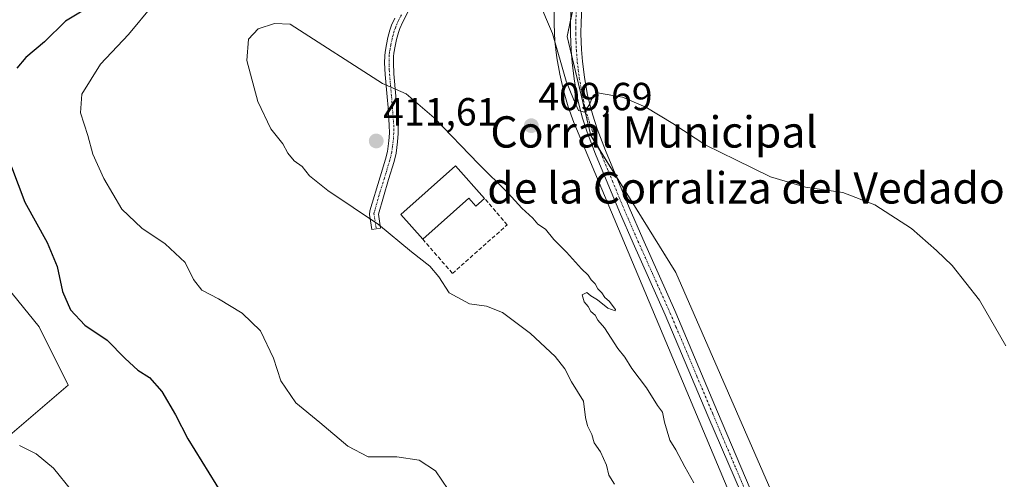
# Model space of a CAD drawing. Units: metres. Extents: x 594296 to 597766, y 4692057 to 4694417.
# Drawn here: x 594772 to 595023, y 4693751 to 4693868 of the extents above; entities that cross this region are included whole.
import ezdxf
from ezdxf.enums import TextEntityAlignment as Align

# ---------------------------------------------------------------- set-up
doc = ezdxf.new("R2010")
doc.units = ezdxf.units.M
doc.header["$MEASUREMENT"] = 0
doc.linetypes.add('TRAZO_Y_PUNTO', pattern=[1, 0.5, -0.25, 0, -0.25])
doc.linetypes.add('TRAZOSX2', pattern=[1.5, 1, -0.5])
for name, color, linetype, lineweight in [('Camino', 19, 'Continuous', 0), ('Camino Cxs', 19, 'Continuous', 0), ('Camino eje', 39, 'TRAZO_Y_PUNTO', 13), ('Carátula', 7, 'Continuous', 5), ('Cultivos herbáceos CxS', 92, 'Continuous', 0), ('Curva de nivel maestra', 36, 'Continuous', 30), ('Curva de nivel normal', 36, 'Continuous', 0), ('Edificación industrial', 135, 'Continuous', 13), ('Edificación industrial Cxs', 135, 'Continuous', 13), ('Espacio natural protegido', 2, 'Continuous', 13), ('Espacio natural protegido CxS', 2, 'Continuous', 0), ('Matorral', 135, 'Continuous', 0), ('Matorral CxS', 135, 'Continuous', 0), ('Muro lineal', 1, 'TRAZOSX2', 13), ('Punto de cota en terreno', 7, 'Continuous', 0), ('Rótulo de punto de cota en terreno', 19, 'Continuous', 0), ('Texto cartográfico', 19, 'Continuous', 0)]:
    doc.layers.add(name, color=color, linetype=linetype, lineweight=lineweight)
doc.styles.add('Arial', font='txt', dxfattribs={"height": 0.2})

# ---------------------------------------------------------------- blocks, each defined once
blk = doc.blocks.new('*U152')
at = {"layer": 'Matorral CxS', "color": 135, "linetype": 'Continuous', "lineweight": 0}
for points in [[(594965.53, 4694011.54, 412.41), (594976.36, 4694001.48, 412.83), (594982.67, 4693987.8, 413.12), (594990.03, 4693970.98, 412.39), (594991.78, 4693956.04, 413.26), (594945.13, 4693932.49, 412.26), (594920.1, 4693901.03, 411.18), (594915.28, 4693880.55, 410.71), (594911.67, 4693863.68, 410.31), (594917.69, 4693838.37, 409.78), (594939.38, 4693803.43, 409.25), (594968.3, 4693737.16, 408.45), (595040.26, 4693620.46, 407.7), (595059.18, 4693607.84, 407.01), (595109.64, 4693560.51, 403.92), (595124.36, 4693530.01, 401.56), (595115.39, 4693509.51, 401.08), (595127.51, 4693501.62, 403.02), (595145.38, 4693501.62, 401.66), (595187.43, 4693481.63, 400.7), (595173.74, 4693472.91, 403.22), (595198.99, 4693453.24, 402.53), (595264.17, 4693358.58, 400.48), (595288.9, 4693308.73, 398.76)], [(594762.34, 4693755.77, 394.34), (594784.48, 4693774.63, 397.37), (594777.02, 4693789.54, 397.94), (594756.69, 4693814.62, 395.53)]]:
    blk.add_polyline3d(points, dxfattribs=at)
blk = doc.blocks.new('*U159')
at = {"layer": 'Cultivos herbáceos CxS', "color": 92, "linetype": 'Continuous', "lineweight": 0}
for points in [[(594756.69, 4693814.62, 395.53), (594777.02, 4693789.54, 397.94), (594784.48, 4693774.63, 397.37), (594762.34, 4693755.77, 394.34)], [(595288.9, 4693308.73, 398.76), (595264.17, 4693358.58, 400.48), (595198.99, 4693453.24, 402.53), (595173.74, 4693472.91, 403.22), (595187.43, 4693481.63, 400.7), (595145.38, 4693501.62, 401.66), (595127.51, 4693501.62, 403.02), (595115.39, 4693509.51, 401.08), (595124.36, 4693530.01, 401.56), (595109.64, 4693560.51, 403.92), (595059.18, 4693607.84, 407.01), (595040.26, 4693620.46, 407.7), (594968.3, 4693737.16, 408.45), (594939.38, 4693803.43, 409.25), (594917.69, 4693838.37, 409.78), (594911.67, 4693863.68, 410.31), (594915.28, 4693880.55, 410.71), (594920.1, 4693901.03, 411.18), (594945.13, 4693932.49, 412.26), (594991.78, 4693956.04, 413.26), (594990.03, 4693970.98, 412.39), (594982.67, 4693987.8, 413.12), (594976.36, 4694001.48, 412.83), (594965.53, 4694011.54, 412.41)]]:
    blk.add_polyline3d(points, dxfattribs=at)
blk = doc.blocks.new('*U161')
at = {"layer": 'Espacio natural protegido', "color": 2, "linetype": 'Continuous', "lineweight": 13}
blk.add_polyline3d([(594908.36, 4693871.07, 410.22), (594908.35, 4693866.79, 410.1), (594908.58, 4693862.51, 410.02), (594909.06, 4693858.25, 409.99), (594909.78, 4693854.02, 409.99), (594910.75, 4693849.85, 409.85), (594911.94, 4693845.73, 409.77), (594913.37, 4693841.69, 409.78), (594960.28, 4693729.93, 408.94)], dxfattribs=at)
blk = doc.blocks.new('*U169')
at = {"layer": 'Curva de nivel normal', "color": 36, "linetype": 'Continuous', "lineweight": 0}
blk.add_polyline3d([(594904.25, 4693873.31, 410), (594907.97, 4693864.43, 410), (594911.44, 4693852.25, 410), (594913.3, 4693847.66, 410), (594914.59, 4693844.8, 410), (594916.14, 4693844.33, 410), (594917.39, 4693846.35, 410), (594918.32, 4693848.58, 410), (594919.43, 4693849.27, 410), (594925.76, 4693848.22, 410), (594931.72, 4693845.67, 410), (594938.64, 4693841.5, 410), (594947.08, 4693835.93, 410), (594954.67, 4693832.16, 410), (594963.52, 4693827.85, 410), (594972.5, 4693825.2, 410), (594981.96, 4693823.86, 410), (594990.13, 4693820.66, 410), (594999.47, 4693814.68, 410), (595005.83, 4693809.02, 410), (595009.84, 4693805.25, 410), (595016.83, 4693796.34, 410), (595023.55, 4693784.68, 410)], dxfattribs=at)
blk = doc.blocks.new('*U173')
at = {"layer": 'Curva de nivel normal', "color": 36, "linetype": 'Continuous', "lineweight": 0}
blk.add_polyline3d([(594772.06, 4693759.3, 395), (594776.26, 4693757.14, 395), (594780.68, 4693753.48, 395), (594785.38, 4693747.72, 395), (594786.85, 4693743.81, 395), (594786.61, 4693738.75, 395), (594785.28, 4693729.78, 395), (594783.78, 4693723.08, 395), (594779.54, 4693714.92, 395), (594779.16, 4693712.82, 395), (594780.3, 4693709.4, 395), (594783.7, 4693704.11, 395), (594786.18, 4693700.73, 395), (594787.11, 4693698.27, 395), (594786.84, 4693695.45, 395), (594784.6, 4693693.98, 395), (594779.59, 4693694.3, 395), (594768.37, 4693698.29, 395)], dxfattribs=at)
blk = doc.blocks.new('*U177')
at = {"layer": 'Curva de nivel normal', "color": 36, "linetype": 'Continuous', "lineweight": 0}
blk.add_polyline3d([(594806.07, 4693871.64, 405), (594799.79, 4693864.22, 405), (594792.71, 4693856.61, 405), (594787.96, 4693848.93, 405), (594787.59, 4693844.22, 405), (594789.5, 4693838.44, 405), (594790.75, 4693833.62, 405), (594793.57, 4693827.42, 405), (594798.17, 4693819.6, 405), (594803.2, 4693814.72, 405), (594809.2, 4693810.78, 405), (594814.3, 4693806.02, 405), (594816.37, 4693801.62, 405), (594818.56, 4693798.9, 405), (594822.74, 4693796.74, 405), (594828.81, 4693793.08, 405), (594833.49, 4693788.55, 405), (594836.8, 4693781.55, 405), (594838.64, 4693775.78, 405), (594842.48, 4693770.18, 405), (594848.59, 4693765.12, 405), (594855.72, 4693759.07, 405), (594860.96, 4693756.37, 405), (594868.26, 4693756.33, 405), (594873.93, 4693755.54, 405), (594878.12, 4693752.76, 405), (594881.37, 4693748, 405)], dxfattribs=at)
blk = doc.blocks.new('*U186')
at = {"layer": 'Curva de nivel maestra', "color": 36, "linetype": 'Continuous', "lineweight": 30}
for points in [[(594790.96, 4693871.95, 400), (594783.74, 4693867.62, 400), (594778.43, 4693862.28, 400), (594773.69, 4693858.28, 400), (594771.33, 4693855.62, 400)], [(594770.02, 4693830.38, 400), (594773.43, 4693821.38, 400), (594779.09, 4693811.12, 400), (594781.66, 4693804.94, 400), (594782.98, 4693798.54, 400), (594785, 4693793.94, 400), (594788.73, 4693789.98, 400), (594794.41, 4693786.13, 400), (594799.02, 4693781.47, 400), (594802.23, 4693778.52, 400), (594805.18, 4693776.63, 400), (594808.34, 4693773.07, 400), (594811.8, 4693767.09, 400), (594815, 4693760.96, 400), (594823.91, 4693746.53, 400)]]:
    blk.add_polyline3d(points, dxfattribs=at)
blk = doc.blocks.new('5PATER')
at = {"layer": 'Carátula', "linetype": 'Continuous', "lineweight": 5}
h = blk.add_hatch(color=250, dxfattribs=at)
edge = h.paths.add_edge_path()
edge.add_ellipse((0, 0.01), major_axis=(-1.33, -1.34), ratio=0.999422, start_angle=0, end_angle=360)

msp = doc.modelspace()

# ---------------------------------------------------------------- linework, layer by layer
at = {"layer": 'Camino', "color": 19, "linetype": 'Continuous', "lineweight": 0}
for points in [[(594959.62, 4693738.8, 408.91), (594947.58, 4693766.84, 409.13), (594936.68, 4693792.64, 409.31), (594928.51, 4693810.89, 409.52), (594925.01, 4693818.94, 409.71), (594918.93, 4693833.62, 409.74), (594916.8, 4693839.23, 409.8), (594915.63, 4693842.79, 409.9), (594914.83, 4693845.69, 409.91), (594914.19, 4693848.61, 409.92), (594913.45, 4693852.9, 410.07), (594912.94, 4693857.02, 410.17), (594912.69, 4693860.17, 410.24), (594912.53, 4693864.32, 410.33), (594912.54, 4693867.48, 410.42), (594912.81, 4693872.63, 410.54)], [(594915.49, 4693872.41, 410.55), (594915.23, 4693867.4, 410.42), (594915.21, 4693864.37, 410.33), (594915.37, 4693860.33, 410.22), (594915.61, 4693857.3, 410.16), (594916.1, 4693853.29, 410.09), (594916.82, 4693849.13, 410.03), (594917.44, 4693846.33, 409.99), (594918.2, 4693843.57, 409.94), (594919.33, 4693840.12, 409.85), (594921.43, 4693834.61, 409.85), (594927.48, 4693819.99, 409.71), (594930.96, 4693811.98, 409.57), (594939.14, 4693793.71, 409.23), (594939.38, 4693793.16, 409.22), (594950.05, 4693767.88, 409.03), (594961.94, 4693739.82, 408.92)], [(594871.08, 4693869.92, 408.33), (594869.75, 4693867.42, 408.34), (594869.02, 4693865.73, 408.38), (594868.64, 4693864.66, 408.41), (594868.15, 4693862.87, 408.5), (594867.79, 4693861.24, 408.6), (594867.48, 4693859.42, 408.74), (594867.41, 4693858.6, 408.81), (594867.38, 4693856.99, 408.95), (594867.5, 4693854.15, 409.18), (594868.01, 4693848.47, 410.1), (594868.24, 4693845.69, 410.4), (594868.57, 4693841.09, 410.81), (594868.59, 4693838.94, 410.96), (594868.45, 4693836.79, 411.12), (594868.07, 4693833.9, 411.34), (594867.55, 4693831.78, 411.34), (594866.15, 4693827.19, 411.14), (594863.54, 4693818.34, 410.18), (594864.1, 4693814.78, 409.91), (594861.89, 4693814.44, 409.78), (594861.29, 4693818.22, 410.02), (594861.34, 4693819.21, 410.13), (594864.01, 4693827.85, 411.16), (594865.39, 4693832.37, 411.38), (594865.87, 4693834.32, 411.36), (594866.23, 4693837, 411.16), (594866.35, 4693839, 411.01), (594866.34, 4693841, 410.87), (594866.01, 4693845.53, 410.49), (594865.79, 4693848.28, 410.19), (594865.27, 4693854, 409.41), (594865.14, 4693856.97, 409.13), (594865.18, 4693858.72, 408.94), (594865.26, 4693859.7, 408.83), (594865.6, 4693861.67, 408.59), (594865.98, 4693863.4, 408.39), (594866.5, 4693865.33, 408.24), (594866.93, 4693866.55, 408.18), (594867.73, 4693868.39, 408.12)]]:
    msp.add_polyline3d(points, dxfattribs=at)
at = {"layer": 'Camino Cxs', "color": 19, "linetype": 'Continuous', "lineweight": 0}
for points in [[(594959.62, 4693738.8, 408.91), (594947.58, 4693766.84, 409.13), (594936.68, 4693792.64, 409.31), (594928.51, 4693810.89, 409.52), (594925.01, 4693818.94, 409.71), (594918.93, 4693833.62, 409.74), (594916.8, 4693839.23, 409.8), (594915.63, 4693842.79, 409.9), (594914.83, 4693845.69, 409.91), (594914.19, 4693848.61, 409.92), (594913.45, 4693852.9, 410.07), (594912.94, 4693857.02, 410.17), (594912.69, 4693860.17, 410.24), (594912.53, 4693864.32, 410.33), (594912.54, 4693867.48, 410.42), (594912.81, 4693872.63, 410.54)], [(594915.49, 4693872.41, 410.55), (594915.23, 4693867.4, 410.42), (594915.21, 4693864.37, 410.33), (594915.37, 4693860.33, 410.22), (594915.61, 4693857.3, 410.16), (594916.1, 4693853.29, 410.09), (594916.82, 4693849.13, 410.03), (594917.44, 4693846.33, 409.99), (594918.2, 4693843.57, 409.94), (594919.33, 4693840.12, 409.85), (594921.43, 4693834.61, 409.85), (594927.48, 4693819.99, 409.71), (594930.96, 4693811.98, 409.57), (594939.14, 4693793.71, 409.23), (594939.38, 4693793.16, 409.22), (594950.05, 4693767.88, 409.03), (594961.94, 4693739.82, 408.92)], [(594871.08, 4693869.92, 408.33), (594869.75, 4693867.42, 408.34), (594869.02, 4693865.73, 408.38), (594868.64, 4693864.66, 408.41), (594868.15, 4693862.87, 408.5), (594867.79, 4693861.24, 408.6), (594867.48, 4693859.42, 408.74), (594867.41, 4693858.6, 408.81), (594867.38, 4693856.99, 408.95), (594867.5, 4693854.15, 409.18), (594868.01, 4693848.47, 410.1), (594868.24, 4693845.69, 410.4), (594868.57, 4693841.09, 410.81), (594868.59, 4693838.94, 410.96), (594868.45, 4693836.79, 411.12), (594868.07, 4693833.9, 411.34), (594867.55, 4693831.78, 411.34), (594866.15, 4693827.19, 411.14), (594863.54, 4693818.34, 410.18), (594864.1, 4693814.78, 409.91), (594861.89, 4693814.44, 409.78), (594861.29, 4693818.22, 410.02), (594861.34, 4693819.21, 410.13), (594864.01, 4693827.85, 411.16), (594865.39, 4693832.37, 411.38), (594865.87, 4693834.32, 411.36), (594866.23, 4693837, 411.16), (594866.35, 4693839, 411.01), (594866.34, 4693841, 410.87), (594866.01, 4693845.53, 410.49), (594865.79, 4693848.28, 410.19), (594865.27, 4693854, 409.41), (594865.14, 4693856.97, 409.13), (594865.18, 4693858.72, 408.94), (594865.26, 4693859.7, 408.83), (594865.6, 4693861.67, 408.59), (594865.98, 4693863.4, 408.39), (594866.5, 4693865.33, 408.24), (594866.93, 4693866.55, 408.18), (594867.73, 4693868.39, 408.12)]]:
    msp.add_polyline3d(points, dxfattribs=at)
at = {"layer": 'Camino eje', "color": 39, "linetype": 'TRAZO_Y_PUNTO', "lineweight": 13}
for points in [[(594914.15, 4693872.52, 410.55), (594913.89, 4693867.44, 410.42), (594913.88, 4693865.86, 410.37), (594913.87, 4693864.35, 410.33), (594913.95, 4693862.33, 410.28), (594914.03, 4693860.25, 410.23), (594914.28, 4693857.16, 410.16), (594914.52, 4693855.16, 410.13), (594914.78, 4693853.1, 410.08), (594915.51, 4693848.87, 409.99), (594915.82, 4693847.47, 409.98), (594916.14, 4693846.01, 409.98), (594916.92, 4693843.18, 409.95), (594918.07, 4693839.68, 409.83), (594919.13, 4693836.87, 409.79), (594920.18, 4693834.12, 409.8), (594923.22, 4693826.78, 409.73), (594926.25, 4693819.47, 409.74), (594929.74, 4693811.44, 409.55), (594937.97, 4693793.04, 409.27), (594939.44, 4693789.58, 409.27), (594944.77, 4693776.94, 409.18), (594948.82, 4693767.36, 409.09), (594954.76, 4693753.33, 408.96), (594960.78, 4693739.31, 408.95)], [(594869.45, 4693869.23, 408.22), (594868.74, 4693867.91, 408.24), (594868.34, 4693866.99, 408.26), (594867.98, 4693866.14, 408.28), (594867.57, 4693865, 408.33), (594867.31, 4693864.03, 408.38), (594867.07, 4693863.14, 408.43), (594866.7, 4693861.46, 408.57), (594866.54, 4693860.55, 408.65), (594866.37, 4693859.56, 408.76), (594866.31, 4693858.87, 408.83), (594866.28, 4693857.79, 408.94), (594866.27, 4693856.81, 409.04), (594866.34, 4693855.15, 409.19), (594866.39, 4693854.08, 409.29), (594866.65, 4693851.22, 409.67), (594866.9, 4693848.38, 410.1), (594867.01, 4693847, 410.26), (594867.13, 4693845.61, 410.42), (594867.29, 4693843.35, 410.67), (594867.46, 4693841.05, 410.83), (594867.46, 4693840.05, 410.91), (594867.47, 4693838.97, 410.98), (594867.4, 4693837.9, 411.06), (594867.34, 4693836.9, 411.14), (594867.16, 4693835.56, 411.24), (594866.97, 4693834.11, 411.34), (594866.47, 4693832.08, 411.35), (594865.08, 4693827.52, 411.15), (594863.75, 4693823.2, 410.73), (594862.43, 4693818.53, 410.12), (594862.72, 4693816.39, 409.97), (594863, 4693814.61, 409.84)]]:
    msp.add_polyline3d(points, dxfattribs=at)
at = {"layer": 'Cultivos herbáceos CxS', "color": 92, "linetype": 'Continuous', "lineweight": 0}
for points in [[(594914.97, 4693879.09, 410.66), (594912.56, 4693867.82, 410.43), (594911.67, 4693863.68, 410.31), (594912.78, 4693859, 410.21), (594917.69, 4693838.37, 409.78), (594919.93, 4693834.77, 409.79), (594924.23, 4693827.84, 409.72), (594939.38, 4693803.43, 409.25), (594968.3, 4693737.16, 408.45)], [(594762.34, 4693755.77, 394.34), (594784.48, 4693774.63, 397.37), (594777.02, 4693789.54, 397.94), (594756.69, 4693814.62, 395.53)]]:
    msp.add_polyline3d(points, dxfattribs=at)
at = {"layer": 'Curva de nivel normal', "color": 36, "linetype": 'Continuous', "lineweight": 0}
msp.add_polyline3d([(594944, 4693749.75, 410), (594941.72, 4693753.8, 410), (594939.4, 4693758.14, 410), (594937.9, 4693760.65, 410), (594936.52, 4693765.26, 410), (594936.04, 4693767.78, 410), (594934.74, 4693769.48, 410), (594931.93, 4693774, 410), (594928.15, 4693778.89, 410), (594926.38, 4693781.78, 410), (594924.62, 4693784.02, 410), (594921.18, 4693789.26, 410), (594919.51, 4693791.25, 410), (594918.81, 4693792.55, 410), (594917.75, 4693793.49, 410), (594917.04, 4693794.78, 410), (594916.02, 4693795.95, 410), (594915.54, 4693797.7, 410), (594916.71, 4693798.3, 410), (594917.74, 4693797.48, 410), (594919.41, 4693796.48, 410), (594922.04, 4693794.36, 410), (594923.9, 4693793.61, 410), (594924.04, 4693794.02, 410), (594922.41, 4693796.15, 410), (594921.3, 4693797.04, 410), (594920.52, 4693798.26, 410), (594919.48, 4693799.22, 410), (594918.84, 4693800.57, 410), (594917.83, 4693801.57, 410), (594917.02, 4693802.75, 410), (594915.32, 4693804.38, 410), (594911.55, 4693808.61, 410), (594908.3, 4693811.84, 410), (594906.15, 4693814.45, 410), (594904.25, 4693815.79, 410), (594902.94, 4693817.33, 410), (594900.14, 4693819.87, 410), (594896.62, 4693823.68, 410), (594889.08, 4693831.14, 410), (594877.8, 4693842.87, 410), (594870.6, 4693849, 410), (594864.6, 4693851.67, 410), (594841.09, 4693866.81, 410), (594837.1, 4693866.99, 410), (594832.9, 4693865.62, 410), (594830.4, 4693863.03, 410), (594830, 4693857.53, 410), (594832.78, 4693847.08, 410), (594836.1, 4693840.14, 410), (594839.17, 4693836.25, 410), (594840.43, 4693833.9, 410), (594842.04, 4693831.9, 410), (594844.14, 4693830.46, 410), (594846.02, 4693828.07, 410), (594850.62, 4693824.39, 410), (594863.6, 4693815.66, 410), (594871.98, 4693808.71, 410), (594876.64, 4693805.04, 410), (594878.99, 4693802.28, 410), (594881.61, 4693798.24, 410), (594886.8, 4693795.43, 410), (594891.09, 4693794.83, 410), (594895.2, 4693793.22, 410), (594902.34, 4693787.86, 410), (594908.64, 4693781.99, 410), (594911.1, 4693778.84, 410), (594912.76, 4693775.5, 410), (594915.83, 4693770.57, 410), (594916.37, 4693766.44, 410), (594916.85, 4693764.26, 410), (594917.96, 4693762.04, 410), (594918.55, 4693759.96, 410), (594920.18, 4693757.63, 410), (594921.7, 4693754.26, 410), (594922.28, 4693751.72, 410), (594923.74, 4693749.36, 410)], dxfattribs=at)
at = {"layer": 'Edificación industrial', "color": 135, "linetype": 'Continuous', "lineweight": 13}
for points in [[(594874.85, 4693811.94, 411.63), (594869.29, 4693818.26, 413.01), (594883.24, 4693830.66, 413.3)], [(594883.24, 4693830.66, 413.3), (594890.65, 4693822.32, 412.49)], [(594890.65, 4693822.32, 412.49), (594888.44, 4693820.33, 411.43), (594886.62, 4693822.39, 414.11), (594874.85, 4693811.94, 411.63)]]:
    msp.add_polyline3d(points, dxfattribs=at)
at = {"layer": 'Edificación industrial Cxs', "color": 135, "linetype": 'Continuous', "lineweight": 13}
msp.add_polyline3d([(594883.24, 4693830.66, 413.3), (594890.65, 4693822.32, 412.49), (594888.44, 4693820.33, 411.43), (594886.62, 4693822.39, 414.11), (594874.85, 4693811.94, 411.63), (594869.29, 4693818.26, 413.01), (594883.24, 4693830.66, 413.3)], close=True, dxfattribs=at)
at = {"layer": 'Espacio natural protegido CxS', "color": 2, "linetype": 'Continuous', "lineweight": 0}
msp.add_polyline3d([(594908.36, 4693871.07, 410.22), (594908.35, 4693866.79, 410.1), (594908.58, 4693862.51, 410.02), (594909.06, 4693858.25, 409.99), (594909.78, 4693854.02, 409.99), (594910.75, 4693849.85, 409.85), (594911.94, 4693845.73, 409.77), (594913.37, 4693841.69, 409.78), (594960.28, 4693729.93, 408.94)], dxfattribs=at)
msp.add_polyline3d([(594908.36, 4693871.07, 410.22), (594908.35, 4693866.79, 410.1), (594908.58, 4693862.51, 410.02), (594909.06, 4693858.25, 409.99), (594909.78, 4693854.02, 409.99), (594910.75, 4693849.85, 409.85), (594911.94, 4693845.73, 409.77), (594913.37, 4693841.69, 409.78), (594960.28, 4693729.93, 408.94)], dxfattribs=at)
at = {"layer": 'Matorral', "color": 135, "linetype": 'Continuous', "lineweight": 0}
for points in [[(594914.97, 4693879.09, 410.66), (594912.56, 4693867.82, 410.43), (594911.67, 4693863.68, 410.31), (594912.78, 4693859, 410.21), (594917.69, 4693838.37, 409.78), (594919.93, 4693834.77, 409.79), (594924.23, 4693827.84, 409.72), (594939.38, 4693803.43, 409.25), (594968.3, 4693737.16, 408.45)], [(594762.34, 4693755.77, 394.34), (594784.48, 4693774.63, 397.37), (594777.02, 4693789.54, 397.94), (594756.69, 4693814.62, 395.53)]]:
    msp.add_polyline3d(points, dxfattribs=at)
at = {"layer": 'Muro lineal', "color": 1, "linetype": 'TRAZOSX2', "lineweight": 13}
msp.add_polyline3d([(594874.85, 4693811.94, 411.63), (594882.44, 4693803.19, 410.33), (594896.39, 4693815.6, 410.85), (594890.65, 4693822.32, 412.49)], dxfattribs=at)

# ---------------------------------------------------------------- block references
at = {"layer": 'Cultivos herbáceos CxS', "color": 92, "linetype": 'Continuous', "lineweight": 0}
msp.add_blockref('*U159', (0, 0), dxfattribs=at)
at = {"layer": 'Curva de nivel maestra', "color": 36, "linetype": 'Continuous', "lineweight": 30}
msp.add_blockref('*U186', (0, 0), dxfattribs=at)
at = {"layer": 'Curva de nivel normal', "color": 36, "linetype": 'Continuous', "lineweight": 0}
for name in ['*U177', '*U169', '*U173']:
    msp.add_blockref(name, (0, 0), dxfattribs=at)
at = {"layer": 'Espacio natural protegido', "color": 2, "linetype": 'Continuous', "lineweight": 13}
msp.add_blockref('*U161', (0, 0), dxfattribs=at)
at = {"layer": 'Matorral CxS', "color": 135, "linetype": 'Continuous', "lineweight": 0}
msp.add_blockref('*U152', (0, 0), dxfattribs=at)
at = {"layer": 'Punto de cota en terreno', "linetype": 'Continuous', "lineweight": 0}
for p in [(594902.55, 4693840.9, 409.69), (594863, 4693837, 411.61)]:
    msp.add_blockref('5PATER', p, dxfattribs=at)

# ---------------------------------------------------------------- texts
at = {"layer": 'Rótulo de punto de cota en terreno', "color": 19, "linetype": 'Continuous', "lineweight": 0, "style": 'Arial'}
for s, p in [('409,69', (594904.31, 4693842.66)), ('411,61', (594864.76, 4693838.76))]:
    msp.add_text(s, height=7, dxfattribs=at).set_placement(p, align=Align.BOTTOM_LEFT)
at = {"layer": 'Texto cartográfico', "color": 19, "linetype": 'Continuous', "lineweight": 0, "style": 'Arial'}
for s, p in [('Corral Municipal', (594933.83, 4693839.31)), ('de la Corraliza del Vedado', (594957.3, 4693825.03))]:
    msp.add_text(s, height=8, dxfattribs=at).set_placement(p, align=Align.MIDDLE_CENTER)

doc.saveas('drawing.dxf')
